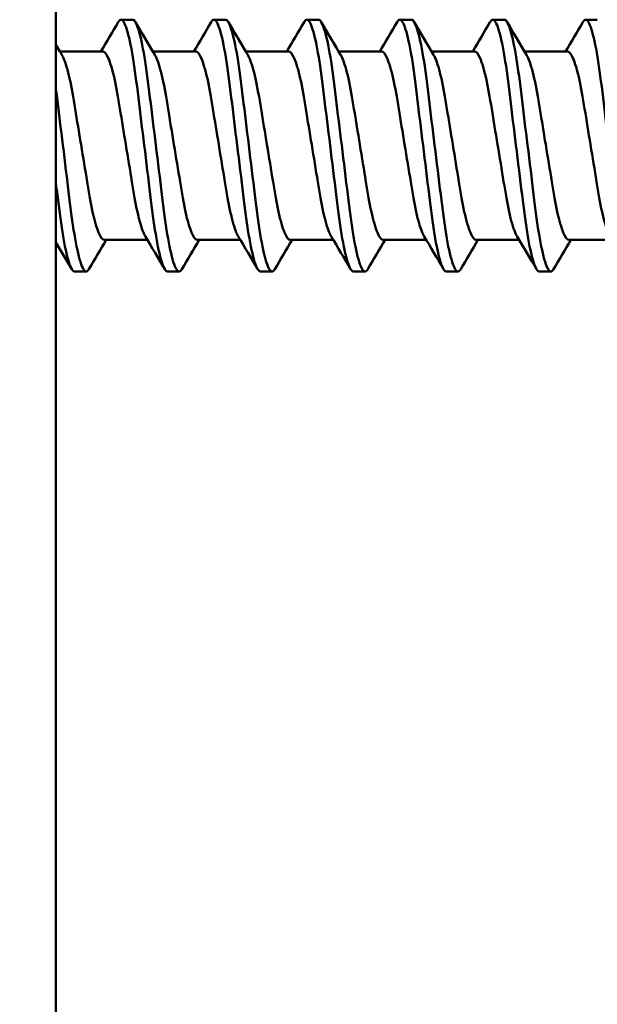
# Model space of a CAD drawing. Units: millimetres. Extents: x -536 to 986, y -56 to 633.
# Drawn here: x -94 to -90, y 421 to 428 of the extents above; entities that cross this region are included whole.
import ezdxf

# ---------------------------------------------------------------- set-up
doc = ezdxf.new("R2010")
doc.units = ezdxf.units.MM
doc.header["$LTSCALE"] = 0.75
doc.layers.add('可視', color=7, linetype='Continuous', lineweight=50)
doc.layers.add('注釈', color=7, linetype='Continuous', lineweight=25)

msp = doc.modelspace()

# ---------------------------------------------------------------- linework, layer by layer
at = {"layer": '可視', "extrusion": (-1, -2e-16, 0)}
for p, q in [((-93.7438, 430.3748, 143.9996), (-93.7438, 415.5748, 143.9996)), ((-93.2991, 427.9348, 141.4996), (-93.2197, 427.9348, 141.4996)), ((-92.6641, 427.9348, 141.4996), (-92.5847, 427.9348, 141.4996)), ((-92.0291, 427.9348, 141.4996), (-91.9497, 427.9348, 141.4996)), ((-91.3941, 427.9348, 141.4996), (-91.3147, 427.9348, 141.4996)), ((-90.7591, 427.9348, 141.4996), (-90.6797, 427.9348, 141.4996)), ((-90.1241, 427.9348, 141.4996), (-90.0447, 427.9348, 141.4996)), ((-93.4363, 427.7187, -76.0004), (-93.7175, 427.7187, -76.0004)), ((-93.4239, 427.7185, 141.4996), (-93.7175, 427.7185, 141.4996)), ((-92.8013, 427.7187, -76.0004), (-93.0825, 427.7187, -76.0004)), ((-92.7889, 427.7185, 141.4996), (-93.0824, 427.7185, 141.4996)), ((-92.1663, 427.7187, -76.0004), (-92.4475, 427.7187, -76.0004)), ((-92.1539, 427.7185, 141.4996), (-92.4475, 427.7185, 141.4996)), ((-91.5313, 427.7187, -76.0004), (-91.8125, 427.7187, -76.0004)), ((-91.5189, 427.7185, 141.4996), (-91.8125, 427.7185, 141.4996)), ((-90.8963, 427.7187, -76.0004), (-91.1775, 427.7187, -76.0004)), ((-90.8839, 427.7185, 141.4996), (-91.1774, 427.7185, 141.4996)), ((-90.2613, 427.7187, -76.0004), (-90.5425, 427.7187, -76.0004)), ((-90.2489, 427.7185, 141.4996), (-90.5425, 427.7185, 141.4996)), ((-93.1189, 426.431, 141.4996), (-93.4124, 426.431, 141.4996)), ((-92.4839, 426.431, 141.4996), (-92.7774, 426.431, 141.4996)), ((-91.8489, 426.431, 141.4996), (-92.1424, 426.431, 141.4996)), ((-91.2139, 426.431, 141.4996), (-91.5074, 426.431, 141.4996)), ((-90.5789, 426.431, 141.4996), (-90.8724, 426.431, 141.4996)), ((-89.9439, 426.431, 141.4996), (-90.2374, 426.431, 141.4996)), ((-93.6166, 426.2148, 141.4996), (-93.5372, 426.2148, 141.4996)), ((-92.9816, 426.2148, 141.4996), (-92.9022, 426.2148, 141.4996)), ((-92.3466, 426.2148, 141.4996), (-92.2672, 426.2148, 141.4996)), ((-91.7116, 426.2148, 141.4996), (-91.6322, 426.2148, 141.4996)), ((-91.0766, 426.2148, 141.4996), (-90.9972, 426.2148, 141.4996)), ((-90.4416, 426.2148, 141.4996), (-90.3622, 426.2148, 141.4996))]:
    msp.add_line(p, q, dxfattribs=at)
at = {"layer": '可視'}
for points in [[(-93.4364, 427.7187, -76.1714), (-93.3968, 427.785, -76.1714), (-93.3575, 427.8514, -76.1711), (-93.3183, 427.9179, -76.1707)], [(-93.4364, 427.7185, 141.3286), (-93.3968, 427.7848, 141.3286), (-93.3575, 427.8512, 141.3289), (-93.3183, 427.9177, 141.3293)], [(-93.3183, 427.9179, -76.1707), (-93.3114, 427.9296, -76.1131), (-93.305, 427.9349, -76.0559), (-93.2991, 427.9349, -76.0004)], [(-93.3183, 427.9177, 141.3293), (-93.3114, 427.9294, 141.3869), (-93.305, 427.9348, 141.4441), (-93.2991, 427.9348, 141.4996)], [(-93.2005, 427.9179, -75.8301), (-93.1613, 427.8513, -75.8297), (-93.122, 427.7849, -75.8294), (-93.0824, 427.7185, -75.8294)], [(-93.2005, 427.9177, 141.6699), (-93.1568, 427.8435, 141.6703), (-93.1129, 427.7693, 141.6707), (-93.0686, 427.6954, 141.6706)], [(-92.8014, 427.7187, -76.1714), (-92.7618, 427.785, -76.1714), (-92.7225, 427.8514, -76.1711), (-92.6833, 427.9179, -76.1707)], [(-92.8014, 427.7185, 141.3286), (-92.7618, 427.7848, 141.3286), (-92.7225, 427.8512, 141.3289), (-92.6833, 427.9177, 141.3293)], [(-92.5655, 427.9179, -75.8301), (-92.5263, 427.8513, -75.8297), (-92.487, 427.7849, -75.8294), (-92.4474, 427.7185, -75.8294)], [(-92.5655, 427.9177, 141.6699), (-92.5218, 427.8435, 141.6703), (-92.4779, 427.7693, 141.6707), (-92.4336, 427.6954, 141.6706)], [(-92.1664, 427.7187, -76.1714), (-92.1268, 427.785, -76.1714), (-92.0875, 427.8514, -76.1711), (-92.0483, 427.9179, -76.1707)], [(-92.1664, 427.7185, 141.3286), (-92.1268, 427.7848, 141.3286), (-92.0875, 427.8512, 141.3289), (-92.0483, 427.9177, 141.3293)], [(-91.9285, 427.9142, -75.8129), (-91.9361, 427.9284, -75.8763), (-91.9432, 427.9349, -75.9394), (-91.9497, 427.9349, -76.0004)], [(-91.9305, 427.9179, -75.8301), (-91.8913, 427.8513, -75.8297), (-91.852, 427.7849, -75.8294), (-91.8124, 427.7185, -75.8294)], [(-91.9305, 427.9177, 141.6699), (-91.8868, 427.8435, 141.6703), (-91.8429, 427.7693, 141.6707), (-91.7986, 427.6954, 141.6706)], [(-91.5314, 427.7187, -76.1714), (-91.4918, 427.785, -76.1714), (-91.4525, 427.8514, -76.1711), (-91.4133, 427.9179, -76.1707)], [(-91.5314, 427.7185, 141.3286), (-91.4918, 427.7848, 141.3286), (-91.4525, 427.8512, 141.3289), (-91.4133, 427.9177, 141.3293)], [(-91.2935, 427.9142, -75.8129), (-91.3011, 427.9284, -75.8763), (-91.3082, 427.9349, -75.9394), (-91.3147, 427.9349, -76.0004)], [(-91.2955, 427.9179, -75.8301), (-91.2563, 427.8513, -75.8297), (-91.217, 427.7849, -75.8294), (-91.1774, 427.7185, -75.8294)], [(-91.2955, 427.9177, 141.6699), (-91.2518, 427.8435, 141.6703), (-91.2079, 427.7693, 141.6707), (-91.1636, 427.6954, 141.6706)], [(-90.8964, 427.7187, -76.1714), (-90.8568, 427.785, -76.1714), (-90.8175, 427.8514, -76.1711), (-90.7783, 427.9179, -76.1707)], [(-90.8964, 427.7185, 141.3286), (-90.8568, 427.7848, 141.3286), (-90.8175, 427.8512, 141.3289), (-90.7783, 427.9177, 141.3293)], [(-90.6605, 427.9179, -75.8301), (-90.6213, 427.8513, -75.8297), (-90.582, 427.7849, -75.8294), (-90.5424, 427.7185, -75.8294)], [(-90.6605, 427.9177, 141.6699), (-90.6168, 427.8435, 141.6703), (-90.5729, 427.7693, 141.6707), (-90.5286, 427.6954, 141.6706)], [(-90.2614, 427.7187, -76.1714), (-90.2218, 427.785, -76.1714), (-90.1825, 427.8514, -76.1711), (-90.1433, 427.9179, -76.1707)], [(-90.2614, 427.7185, 141.3286), (-90.2218, 427.7848, 141.3286), (-90.1825, 427.8512, 141.3289), (-90.1433, 427.9177, 141.3293)], [(-93.7438, 427.7629, -75.8294), (-93.735, 427.7481, -75.8294), (-93.7262, 427.7333, -75.8294), (-93.7174, 427.7185, -75.8294)], [(-93.7438, 427.7627, 141.6706), (-93.7304, 427.7402, 141.6706), (-93.717, 427.7178, 141.6706), (-93.7036, 427.6954, 141.6706)], [(-93.4, 426.431, 141.3286), (-93.4395, 426.3648, 141.3286), (-93.4788, 426.2983, 141.3289), (-93.518, 426.2318, 141.3293)], [(-93.0008, 426.2318, 141.6699), (-93.0445, 426.3061, 141.6703), (-93.0884, 426.3802, 141.6707), (-93.1327, 426.4542, 141.6706)], [(-92.765, 426.431, 141.3286), (-92.8045, 426.3648, 141.3286), (-92.8438, 426.2983, 141.3289), (-92.883, 426.2318, 141.3293)], [(-92.3658, 426.2318, 141.6699), (-92.4095, 426.3061, 141.6703), (-92.4534, 426.3802, 141.6707), (-92.4977, 426.4542, 141.6706)], [(-92.13, 426.431, 141.3286), (-92.1695, 426.3648, 141.3286), (-92.2088, 426.2983, 141.3289), (-92.248, 426.2318, 141.3293)], [(-91.7308, 426.2318, 141.6699), (-91.7745, 426.3061, 141.6703), (-91.8184, 426.3802, 141.6707), (-91.8627, 426.4542, 141.6706)], [(-91.495, 426.431, 141.3286), (-91.5345, 426.3648, 141.3286), (-91.5738, 426.2983, 141.3289), (-91.613, 426.2318, 141.3293)], [(-91.0958, 426.2318, 141.6699), (-91.1395, 426.3061, 141.6703), (-91.1834, 426.3802, 141.6707), (-91.2277, 426.4542, 141.6706)], [(-90.86, 426.431, 141.3286), (-90.8995, 426.3648, 141.3286), (-90.9388, 426.2983, 141.3289), (-90.978, 426.2318, 141.3293)], [(-90.4608, 426.2318, 141.6699), (-90.5045, 426.3061, 141.6703), (-90.5484, 426.3802, 141.6707), (-90.5927, 426.4542, 141.6706)], [(-90.225, 426.431, 141.3286), (-90.2645, 426.3648, 141.3286), (-90.3038, 426.2983, 141.3289), (-90.343, 426.2318, 141.3293)], [(-93.6358, 426.2318, 141.6699), (-93.6716, 426.2927, 141.6702), (-93.7076, 426.3535, 141.6705), (-93.7438, 426.4141, 141.6706)]]:
    msp.add_open_spline(points, degree=3, dxfattribs=at)
at = {"layer": '可視', "extrusion": (-0.992513, -0.06107, 0.105777)}
for points in [[(-93.2991, 427.9349, -76.0004), (-93.2985, 427.9349, -75.9948), (-93.2979, 427.9349, -75.9892), (-93.2973, 427.9348, -75.9836)], [(-93.1985, 427.9142, -75.8129), (-93.2058, 427.928, -75.8743), (-93.213, 427.9349, -75.9371), (-93.2197, 427.9349, -76.0004)], [(-92.6641, 427.9349, -76.0004), (-92.6635, 427.9349, -75.9948), (-92.6629, 427.9349, -75.9892), (-92.6623, 427.9348, -75.9836)], [(-92.5635, 427.9142, -75.8129), (-92.5708, 427.928, -75.8743), (-92.578, 427.9349, -75.9371), (-92.5847, 427.9349, -76.0004)], [(-92.0291, 427.9349, -76.0004), (-92.0285, 427.9349, -75.9948), (-92.0279, 427.9349, -75.9892), (-92.0273, 427.9348, -75.9836)], [(-91.3941, 427.9349, -76.0004), (-91.3935, 427.9349, -75.9948), (-91.3929, 427.9349, -75.9892), (-91.3923, 427.9348, -75.9836)], [(-90.7591, 427.9349, -76.0004), (-90.7585, 427.9349, -75.9948), (-90.7579, 427.9349, -75.9892), (-90.7573, 427.9348, -75.9836)], [(-90.6585, 427.9142, -75.8129), (-90.6658, 427.928, -75.8743), (-90.673, 427.9349, -75.9371), (-90.6797, 427.9349, -76.0004)], [(-90.1241, 427.9349, -76.0004), (-90.1235, 427.9349, -75.9948), (-90.1229, 427.9349, -75.9892), (-90.1223, 427.9348, -75.9836)]]:
    msp.add_open_spline(points, degree=3, dxfattribs=at)
at = {"layer": '可視'}
for points, knots in [([(-93.2991, 427.9348, 141.4996), (-93.287, 427.9348, 141.6131), (-93.2736, 427.9123, 141.7255), (-93.2459, 427.8248, 141.9356), (-93.2317, 427.7603, 142.0313), (-93.2049, 427.5994, 142.1902), (-93.1933, 427.5053, 142.2524), (-93.1679, 427.2988, 142.3373), (-93.1543, 427.1886, 142.3593), (-93.1264, 426.9616, 142.3599), (-93.1123, 426.8471, 142.3369), (-93.0868, 426.6394, 142.2493), (-93.0754, 426.5475, 142.1878), (-93.049, 426.3895, 142.0312), (-93.035, 426.3257, 141.9369), (-93.0065, 426.2352, 141.7216), (-92.9931, 426.2148, 141.6075), (-92.9816, 426.2148, 141.4996)], [-0.9250758, -0.9250758, -0.9250758, -0.9250758, -0.8707651, -0.8707651, -0.8160332, -0.8160332, -0.7624536, -0.7624536, -0.7090634, -0.7090634, -0.6536241, -0.6536241, -0.6010843, -0.6010843, -0.5470832, -0.5470832, -0.4891734, -0.4891734, -0.4891734, -0.4891734]), ([(-92.883, 426.2318, 141.3293), (-92.8897, 426.2205, 141.3852), (-92.8961, 426.2148, 141.4422), (-92.9137, 426.2148, 141.6075), (-92.9271, 426.2352, 141.7216), (-92.9557, 426.3257, 141.9369), (-92.9696, 426.3895, 142.0312), (-92.996, 426.5475, 142.1878), (-93.0074, 426.6394, 142.2493), (-93.0329, 426.8471, 142.3369), (-93.047, 426.9616, 142.3599), (-93.075, 427.1886, 142.3593), (-93.0885, 427.2988, 142.3373), (-93.1139, 427.5053, 142.2524), (-93.1255, 427.5994, 142.1902), (-93.1523, 427.7603, 142.0313), (-93.1665, 427.8248, 141.9356), (-93.1943, 427.9123, 141.7255), (-93.2076, 427.9348, 141.6131), (-93.2197, 427.9348, 141.4996)], [-0.5887426, -0.5887426, -0.5887426, -0.5887426, -0.549907, -0.549907, -0.4768516, -0.4768516, -0.4087273, -0.4087273, -0.3424463, -0.3424463, -0.2725077, -0.2725077, -0.2051539, -0.2051539, -0.1375612, -0.1375612, -0.0685149, -0.0685149, 0, 0, 0, 0]), ([(-92.6641, 427.9348, 141.4996), (-92.652, 427.9348, 141.6131), (-92.6386, 427.9123, 141.7255), (-92.6109, 427.8248, 141.9356), (-92.5967, 427.7603, 142.0313), (-92.5699, 427.5994, 142.1902), (-92.5583, 427.5053, 142.2524), (-92.5329, 427.2988, 142.3373), (-92.5193, 427.1886, 142.3593), (-92.4914, 426.9616, 142.3599), (-92.4773, 426.8471, 142.3369), (-92.4518, 426.6394, 142.2493), (-92.4404, 426.5475, 142.1878), (-92.414, 426.3895, 142.0312), (-92.4, 426.3257, 141.9369), (-92.3715, 426.2352, 141.7216), (-92.3581, 426.2148, 141.6075), (-92.3466, 426.2148, 141.4996)], [-0.9250758, -0.9250758, -0.9250758, -0.9250758, -0.8707651, -0.8707651, -0.8160332, -0.8160332, -0.7624536, -0.7624536, -0.7090634, -0.7090634, -0.6536241, -0.6536241, -0.6010843, -0.6010843, -0.5470832, -0.5470832, -0.4891734, -0.4891734, -0.4891734, -0.4891734]), ([(-92.248, 426.2318, 141.3293), (-92.2547, 426.2205, 141.3852), (-92.2611, 426.2148, 141.4422), (-92.2787, 426.2148, 141.6075), (-92.2921, 426.2352, 141.7216), (-92.3207, 426.3257, 141.9369), (-92.3346, 426.3895, 142.0312), (-92.361, 426.5475, 142.1878), (-92.3724, 426.6394, 142.2493), (-92.3979, 426.8471, 142.3369), (-92.412, 426.9616, 142.3599), (-92.44, 427.1886, 142.3593), (-92.4535, 427.2988, 142.3373), (-92.4789, 427.5053, 142.2524), (-92.4905, 427.5994, 142.1902), (-92.5173, 427.7603, 142.0313), (-92.5315, 427.8248, 141.9356), (-92.5593, 427.9123, 141.7255), (-92.5726, 427.9348, 141.6131), (-92.5847, 427.9348, 141.4996)], [-0.5887426, -0.5887426, -0.5887426, -0.5887426, -0.549907, -0.549907, -0.4768516, -0.4768516, -0.4087273, -0.4087273, -0.3424463, -0.3424463, -0.2725077, -0.2725077, -0.2051539, -0.2051539, -0.1375612, -0.1375612, -0.0685149, -0.0685149, 0, 0, 0, 0]), ([(-92.0291, 427.9348, 141.4996), (-92.017, 427.9348, 141.6131), (-92.0036, 427.9123, 141.7255), (-91.9759, 427.8248, 141.9356), (-91.9617, 427.7603, 142.0313), (-91.9349, 427.5994, 142.1902), (-91.9233, 427.5053, 142.2524), (-91.8979, 427.2988, 142.3373), (-91.8843, 427.1886, 142.3593), (-91.8564, 426.9616, 142.3599), (-91.8423, 426.8471, 142.3369), (-91.8168, 426.6394, 142.2493), (-91.8054, 426.5475, 142.1878), (-91.779, 426.3895, 142.0312), (-91.765, 426.3257, 141.9369), (-91.7365, 426.2352, 141.7216), (-91.7231, 426.2148, 141.6075), (-91.7116, 426.2148, 141.4996)], [-0.9250758, -0.9250758, -0.9250758, -0.9250758, -0.8707651, -0.8707651, -0.8160332, -0.8160332, -0.7624536, -0.7624536, -0.7090634, -0.7090634, -0.6536241, -0.6536241, -0.6010843, -0.6010843, -0.5470832, -0.5470832, -0.4891734, -0.4891734, -0.4891734, -0.4891734]), ([(-91.613, 426.2318, 141.3293), (-91.6197, 426.2205, 141.3852), (-91.6261, 426.2148, 141.4422), (-91.6437, 426.2148, 141.6075), (-91.6571, 426.2352, 141.7216), (-91.6857, 426.3257, 141.9369), (-91.6996, 426.3895, 142.0312), (-91.726, 426.5475, 142.1878), (-91.7374, 426.6394, 142.2493), (-91.7629, 426.8471, 142.3369), (-91.777, 426.9616, 142.3599), (-91.805, 427.1886, 142.3593), (-91.8185, 427.2988, 142.3373), (-91.8439, 427.5053, 142.2524), (-91.8555, 427.5994, 142.1902), (-91.8823, 427.7603, 142.0313), (-91.8965, 427.8248, 141.9356), (-91.9251, 427.9148, 141.7195), (-91.9383, 427.9348, 141.6064), (-91.9497, 427.9348, 141.4996)], [-0.5272077, -0.5272077, -0.5272077, -0.5272077, -0.4926627, -0.4926627, -0.4276784, -0.4276784, -0.3670804, -0.3670804, -0.3081221, -0.3081221, -0.2459101, -0.2459101, -0.1859976, -0.1859976, -0.1258724, -0.1258724, -0.0644543, -0.0644543, -0.000001, -0.000001, -0.000001, -0.000001]), ([(-91.3941, 427.9348, 141.4996), (-91.382, 427.9348, 141.6131), (-91.3686, 427.9123, 141.7255), (-91.3409, 427.8248, 141.9356), (-91.3267, 427.7603, 142.0313), (-91.2999, 427.5994, 142.1902), (-91.2883, 427.5053, 142.2524), (-91.2629, 427.2988, 142.3373), (-91.2493, 427.1886, 142.3593), (-91.2214, 426.9616, 142.3599), (-91.2073, 426.8471, 142.3369), (-91.1818, 426.6394, 142.2493), (-91.1704, 426.5475, 142.1878), (-91.144, 426.3895, 142.0312), (-91.13, 426.3257, 141.9369), (-91.1015, 426.2352, 141.7216), (-91.0881, 426.2148, 141.6075), (-91.0766, 426.2148, 141.4996)], [-0.9250758, -0.9250758, -0.9250758, -0.9250758, -0.8707651, -0.8707651, -0.8160332, -0.8160332, -0.7624536, -0.7624536, -0.7090634, -0.7090634, -0.6536241, -0.6536241, -0.6010843, -0.6010843, -0.5470832, -0.5470832, -0.4891734, -0.4891734, -0.4891734, -0.4891734]), ([(-90.978, 426.2318, 141.3293), (-90.9847, 426.2205, 141.3852), (-90.9911, 426.2148, 141.4422), (-91.0087, 426.2148, 141.6075), (-91.0221, 426.2352, 141.7216), (-91.0507, 426.3257, 141.9369), (-91.0646, 426.3895, 142.0312), (-91.091, 426.5475, 142.1878), (-91.1024, 426.6394, 142.2493), (-91.1279, 426.8471, 142.3369), (-91.142, 426.9616, 142.3599), (-91.17, 427.1886, 142.3593), (-91.1835, 427.2988, 142.3373), (-91.2089, 427.5053, 142.2524), (-91.2205, 427.5994, 142.1902), (-91.2473, 427.7603, 142.0313), (-91.2615, 427.8248, 141.9356), (-91.2901, 427.9148, 141.7195), (-91.3033, 427.9348, 141.6064), (-91.3147, 427.9348, 141.4996)], [-0.5272077, -0.5272077, -0.5272077, -0.5272077, -0.4926627, -0.4926627, -0.4276784, -0.4276784, -0.3670804, -0.3670804, -0.3081221, -0.3081221, -0.2459101, -0.2459101, -0.1859976, -0.1859976, -0.1258724, -0.1258724, -0.0644543, -0.0644543, -0.000001, -0.000001, -0.000001, -0.000001]), ([(-90.7591, 427.9348, 141.4996), (-90.747, 427.9348, 141.6131), (-90.7336, 427.9123, 141.7255), (-90.7059, 427.8248, 141.9356), (-90.6917, 427.7603, 142.0313), (-90.6649, 427.5994, 142.1902), (-90.6533, 427.5053, 142.2524), (-90.6279, 427.2988, 142.3373), (-90.6143, 427.1886, 142.3593), (-90.5864, 426.9616, 142.3599), (-90.5723, 426.8471, 142.3369), (-90.5468, 426.6394, 142.2493), (-90.5354, 426.5475, 142.1878), (-90.509, 426.3895, 142.0312), (-90.495, 426.3257, 141.9369), (-90.4665, 426.2352, 141.7216), (-90.4531, 426.2148, 141.6075), (-90.4416, 426.2148, 141.4996)], [-0.9250758, -0.9250758, -0.9250758, -0.9250758, -0.8707651, -0.8707651, -0.8160332, -0.8160332, -0.7624536, -0.7624536, -0.7090634, -0.7090634, -0.6536241, -0.6536241, -0.6010843, -0.6010843, -0.5470832, -0.5470832, -0.4891734, -0.4891734, -0.4891734, -0.4891734]), ([(-90.343, 426.2318, 141.3293), (-90.3497, 426.2205, 141.3852), (-90.3561, 426.2148, 141.4422), (-90.3737, 426.2148, 141.6075), (-90.3871, 426.2352, 141.7216), (-90.4157, 426.3257, 141.9369), (-90.4296, 426.3895, 142.0312), (-90.456, 426.5475, 142.1878), (-90.4674, 426.6394, 142.2493), (-90.4929, 426.8471, 142.3369), (-90.507, 426.9616, 142.3599), (-90.535, 427.1886, 142.3593), (-90.5485, 427.2988, 142.3373), (-90.5739, 427.5053, 142.2524), (-90.5855, 427.5994, 142.1902), (-90.6123, 427.7603, 142.0313), (-90.6265, 427.8248, 141.9356), (-90.6543, 427.9123, 141.7255), (-90.6676, 427.9348, 141.6131), (-90.6797, 427.9348, 141.4996)], [-0.5887426, -0.5887426, -0.5887426, -0.5887426, -0.549907, -0.549907, -0.4768516, -0.4768516, -0.4087273, -0.4087273, -0.3424463, -0.3424463, -0.2725077, -0.2725077, -0.2051539, -0.2051539, -0.1375612, -0.1375612, -0.0685149, -0.0685149, 0, 0, 0, 0]), ([(-90.1241, 427.9348, 141.4996), (-90.112, 427.9348, 141.6131), (-90.0986, 427.9123, 141.7255), (-90.0709, 427.8248, 141.9356), (-90.0567, 427.7603, 142.0313), (-90.0299, 427.5994, 142.1902), (-90.0183, 427.5053, 142.2524), (-89.9929, 427.2988, 142.3373), (-89.9793, 427.1886, 142.3593), (-89.9514, 426.9616, 142.3599), (-89.9373, 426.8471, 142.3369), (-89.9118, 426.6394, 142.2493), (-89.9004, 426.5475, 142.1878), (-89.874, 426.3895, 142.0312), (-89.86, 426.3257, 141.9369), (-89.8315, 426.2352, 141.7216), (-89.8181, 426.2148, 141.6075), (-89.8066, 426.2148, 141.4996)], [-0.9250758, -0.9250758, -0.9250758, -0.9250758, -0.8707651, -0.8707651, -0.8160332, -0.8160332, -0.7624536, -0.7624536, -0.7090634, -0.7090634, -0.6536241, -0.6536241, -0.6010843, -0.6010843, -0.5470832, -0.5470832, -0.4891734, -0.4891734, -0.4891734, -0.4891734]), ([(-93.1327, 426.4542, 141.6706), (-93.1372, 426.4616, 141.6977), (-93.1417, 426.4709, 141.7243), (-93.1601, 426.5149, 141.8284), (-93.1742, 426.563, 141.8993), (-93.2007, 426.6825, 142.0167), (-93.2121, 426.7519, 142.0626), (-93.2378, 426.9084, 142.1275), (-93.252, 426.9946, 142.1442), (-93.28, 427.1651, 142.1424), (-93.2937, 427.2479, 142.1253), (-93.3191, 427.4028, 142.0599), (-93.3308, 427.4732, 142.0122), (-93.3579, 427.5929, 141.8912), (-93.3721, 427.6405, 141.8186), (-93.4008, 427.706, 141.655), (-93.4135, 427.7185, 141.5726), (-93.4239, 427.7185, 141.4996)], [0.374596, 0.374596, 0.374596, 0.374596, 0.3916249, 0.3916249, 0.4428832, 0.4428832, 0.4927613, 0.4927613, 0.5453166, 0.5453166, 0.5959935, 0.5959935, 0.6469103, 0.6469103, 0.6987681, 0.6987681, 0.7533651, 0.7533651, 0.7533651, 0.7533651]), ([(-92.4977, 426.4542, 141.6706), (-92.5022, 426.4616, 141.6977), (-92.5067, 426.4709, 141.7243), (-92.5251, 426.5149, 141.8284), (-92.5392, 426.563, 141.8993), (-92.5657, 426.6825, 142.0167), (-92.5771, 426.7519, 142.0626), (-92.6028, 426.9084, 142.1275), (-92.617, 426.9946, 142.1442), (-92.645, 427.1651, 142.1424), (-92.6587, 427.2479, 142.1253), (-92.6841, 427.4028, 142.0599), (-92.6958, 427.4732, 142.0122), (-92.7229, 427.5929, 141.8912), (-92.7371, 427.6405, 141.8186), (-92.7658, 427.706, 141.655), (-92.7785, 427.7185, 141.5726), (-92.7889, 427.7185, 141.4996)], [0.374596, 0.374596, 0.374596, 0.374596, 0.3916249, 0.3916249, 0.4428832, 0.4428832, 0.4927613, 0.4927613, 0.5453166, 0.5453166, 0.5959935, 0.5959935, 0.6469103, 0.6469103, 0.6987681, 0.6987681, 0.7533651, 0.7533651, 0.7533651, 0.7533651]), ([(-91.8627, 426.4542, 141.6706), (-91.8672, 426.4616, 141.6977), (-91.8717, 426.4709, 141.7243), (-91.8901, 426.5149, 141.8284), (-91.9042, 426.563, 141.8993), (-91.9307, 426.6825, 142.0167), (-91.9421, 426.7519, 142.0626), (-91.9678, 426.9084, 142.1275), (-91.982, 426.9946, 142.1442), (-92.01, 427.1651, 142.1424), (-92.0237, 427.2479, 142.1253), (-92.0491, 427.4028, 142.0599), (-92.0608, 427.4732, 142.0122), (-92.0879, 427.5929, 141.8912), (-92.1021, 427.6405, 141.8186), (-92.1308, 427.706, 141.655), (-92.1435, 427.7185, 141.5726), (-92.1539, 427.7185, 141.4996)], [0.374596, 0.374596, 0.374596, 0.374596, 0.3916249, 0.3916249, 0.4428832, 0.4428832, 0.4927613, 0.4927613, 0.5453166, 0.5453166, 0.5959935, 0.5959935, 0.6469103, 0.6469103, 0.6987681, 0.6987681, 0.7533651, 0.7533651, 0.7533651, 0.7533651]), ([(-91.2277, 426.4542, 141.6706), (-91.2322, 426.4616, 141.6977), (-91.2367, 426.4709, 141.7243), (-91.2551, 426.5149, 141.8284), (-91.2692, 426.563, 141.8993), (-91.2957, 426.6825, 142.0167), (-91.3071, 426.7519, 142.0626), (-91.3328, 426.9084, 142.1275), (-91.347, 426.9946, 142.1442), (-91.375, 427.1651, 142.1424), (-91.3887, 427.2479, 142.1253), (-91.4141, 427.4028, 142.0599), (-91.4258, 427.4732, 142.0122), (-91.4529, 427.5929, 141.8912), (-91.4671, 427.6405, 141.8186), (-91.4958, 427.706, 141.655), (-91.5085, 427.7185, 141.5726), (-91.5189, 427.7185, 141.4996)], [0.374596, 0.374596, 0.374596, 0.374596, 0.3916249, 0.3916249, 0.4428832, 0.4428832, 0.4927613, 0.4927613, 0.5453166, 0.5453166, 0.5959935, 0.5959935, 0.6469103, 0.6469103, 0.6987681, 0.6987681, 0.7533651, 0.7533651, 0.7533651, 0.7533651]), ([(-90.5927, 426.4542, 141.6706), (-90.5972, 426.4616, 141.6977), (-90.6017, 426.4709, 141.7243), (-90.6201, 426.5149, 141.8284), (-90.6342, 426.563, 141.8993), (-90.6607, 426.6825, 142.0167), (-90.6721, 426.7519, 142.0626), (-90.6978, 426.9084, 142.1275), (-90.712, 426.9946, 142.1442), (-90.74, 427.1651, 142.1424), (-90.7537, 427.2479, 142.1253), (-90.7791, 427.4028, 142.0599), (-90.7908, 427.4732, 142.0122), (-90.8179, 427.5929, 141.8912), (-90.8321, 427.6405, 141.8186), (-90.8608, 427.706, 141.655), (-90.8735, 427.7185, 141.5726), (-90.8839, 427.7185, 141.4996)], [0.374596, 0.374596, 0.374596, 0.374596, 0.3916249, 0.3916249, 0.4428832, 0.4428832, 0.4927613, 0.4927613, 0.5453166, 0.5453166, 0.5959935, 0.5959935, 0.6469103, 0.6469103, 0.6987681, 0.6987681, 0.7533651, 0.7533651, 0.7533651, 0.7533651]), ([(-89.9577, 426.4542, 141.6706), (-89.9622, 426.4616, 141.6977), (-89.9667, 426.4709, 141.7243), (-89.9851, 426.5149, 141.8284), (-89.9992, 426.563, 141.8993), (-90.0257, 426.6825, 142.0167), (-90.0371, 426.7519, 142.0626), (-90.0628, 426.9084, 142.1275), (-90.077, 426.9946, 142.1442), (-90.105, 427.1651, 142.1424), (-90.1187, 427.2479, 142.1253), (-90.1441, 427.4028, 142.0599), (-90.1558, 427.4732, 142.0122), (-90.1829, 427.5929, 141.8912), (-90.1971, 427.6405, 141.8186), (-90.2258, 427.706, 141.655), (-90.2385, 427.7185, 141.5726), (-90.2489, 427.7185, 141.4996)], [0.374596, 0.374596, 0.374596, 0.374596, 0.3916249, 0.3916249, 0.4428832, 0.4428832, 0.4927613, 0.4927613, 0.5453166, 0.5453166, 0.5959935, 0.5959935, 0.6469103, 0.6469103, 0.6987681, 0.6987681, 0.7533651, 0.7533651, 0.7533651, 0.7533651]), ([(-93.7036, 427.6954, 141.6706), (-93.6999, 427.6892, 141.6932), (-93.696, 427.6816, 141.716), (-93.678, 427.6405, 141.8186), (-93.6638, 427.5929, 141.8912), (-93.6367, 427.4732, 142.0122), (-93.625, 427.4028, 142.0599), (-93.5996, 427.2479, 142.1253), (-93.586, 427.1651, 142.1424), (-93.5579, 426.9946, 142.1442), (-93.5438, 426.9084, 142.1275), (-93.518, 426.7519, 142.0626), (-93.5067, 426.6825, 142.0167), (-93.4801, 426.563, 141.8993), (-93.4661, 426.5149, 141.8284), (-93.4382, 426.4484, 141.6711), (-93.4246, 426.431, 141.5858), (-93.4124, 426.431, 141.4996)], [0.0321654, 0.0321654, 0.0321654, 0.0321654, 0.0442713, 0.0442713, 0.0863205, 0.0863205, 0.1276066, 0.1276066, 0.1686983, 0.1686983, 0.211313, 0.211313, 0.251757, 0.251757, 0.29332, 0.29332, 0.3354485, 0.3354485, 0.3354485, 0.3354485]), ([(-93.0686, 427.6954, 141.6706), (-93.0649, 427.6892, 141.6932), (-93.061, 427.6816, 141.716), (-93.043, 427.6405, 141.8186), (-93.0288, 427.5929, 141.8912), (-93.0017, 427.4732, 142.0122), (-92.99, 427.4028, 142.0599), (-92.9646, 427.2479, 142.1253), (-92.951, 427.1651, 142.1424), (-92.9229, 426.9946, 142.1442), (-92.9088, 426.9084, 142.1275), (-92.883, 426.7519, 142.0626), (-92.8717, 426.6825, 142.0167), (-92.8451, 426.563, 141.8993), (-92.8311, 426.5149, 141.8284), (-92.8032, 426.4484, 141.6711), (-92.7896, 426.431, 141.5858), (-92.7774, 426.431, 141.4996)], [0.0321654, 0.0321654, 0.0321654, 0.0321654, 0.0442713, 0.0442713, 0.0863205, 0.0863205, 0.1276066, 0.1276066, 0.1686983, 0.1686983, 0.211313, 0.211313, 0.251757, 0.251757, 0.29332, 0.29332, 0.3354485, 0.3354485, 0.3354485, 0.3354485]), ([(-92.4336, 427.6954, 141.6706), (-92.4299, 427.6892, 141.6932), (-92.426, 427.6816, 141.716), (-92.408, 427.6405, 141.8186), (-92.3938, 427.5929, 141.8912), (-92.3667, 427.4732, 142.0122), (-92.355, 427.4028, 142.0599), (-92.3296, 427.2479, 142.1253), (-92.316, 427.1651, 142.1424), (-92.2879, 426.9946, 142.1442), (-92.2738, 426.9084, 142.1275), (-92.248, 426.7519, 142.0626), (-92.2367, 426.6825, 142.0167), (-92.2101, 426.563, 141.8993), (-92.1961, 426.5149, 141.8284), (-92.1682, 426.4484, 141.6711), (-92.1546, 426.431, 141.5858), (-92.1424, 426.431, 141.4996)], [0.0321654, 0.0321654, 0.0321654, 0.0321654, 0.0442713, 0.0442713, 0.0863205, 0.0863205, 0.1276066, 0.1276066, 0.1686983, 0.1686983, 0.211313, 0.211313, 0.251757, 0.251757, 0.29332, 0.29332, 0.3354485, 0.3354485, 0.3354485, 0.3354485]), ([(-91.7986, 427.6954, 141.6706), (-91.7949, 427.6892, 141.6932), (-91.791, 427.6816, 141.716), (-91.773, 427.6405, 141.8186), (-91.7588, 427.5929, 141.8912), (-91.7317, 427.4732, 142.0122), (-91.72, 427.4028, 142.0599), (-91.6946, 427.2479, 142.1253), (-91.681, 427.1651, 142.1424), (-91.6529, 426.9946, 142.1442), (-91.6388, 426.9084, 142.1275), (-91.613, 426.7519, 142.0626), (-91.6017, 426.6825, 142.0167), (-91.5751, 426.563, 141.8993), (-91.5611, 426.5149, 141.8284), (-91.5332, 426.4484, 141.6711), (-91.5196, 426.431, 141.5858), (-91.5074, 426.431, 141.4996)], [0.0321654, 0.0321654, 0.0321654, 0.0321654, 0.0442713, 0.0442713, 0.0863205, 0.0863205, 0.1276066, 0.1276066, 0.1686983, 0.1686983, 0.211313, 0.211313, 0.251757, 0.251757, 0.29332, 0.29332, 0.3354485, 0.3354485, 0.3354485, 0.3354485]), ([(-91.1636, 427.6954, 141.6706), (-91.1599, 427.6892, 141.6932), (-91.156, 427.6816, 141.716), (-91.138, 427.6405, 141.8186), (-91.1238, 427.5929, 141.8912), (-91.0967, 427.4732, 142.0122), (-91.085, 427.4028, 142.0599), (-91.0596, 427.2479, 142.1253), (-91.046, 427.1651, 142.1424), (-91.0179, 426.9946, 142.1442), (-91.0038, 426.9084, 142.1275), (-90.978, 426.7519, 142.0626), (-90.9667, 426.6825, 142.0167), (-90.9401, 426.563, 141.8993), (-90.9261, 426.5149, 141.8284), (-90.8982, 426.4484, 141.6711), (-90.8846, 426.431, 141.5858), (-90.8724, 426.431, 141.4996)], [0.0321654, 0.0321654, 0.0321654, 0.0321654, 0.0442713, 0.0442713, 0.0863205, 0.0863205, 0.1276066, 0.1276066, 0.1686983, 0.1686983, 0.211313, 0.211313, 0.251757, 0.251757, 0.29332, 0.29332, 0.3354485, 0.3354485, 0.3354485, 0.3354485]), ([(-90.5286, 427.6954, 141.6706), (-90.5249, 427.6892, 141.6932), (-90.521, 427.6816, 141.716), (-90.503, 427.6405, 141.8186), (-90.4888, 427.5929, 141.8912), (-90.4617, 427.4732, 142.0122), (-90.45, 427.4028, 142.0599), (-90.4246, 427.2479, 142.1253), (-90.411, 427.1651, 142.1424), (-90.3829, 426.9946, 142.1442), (-90.3688, 426.9084, 142.1275), (-90.343, 426.7519, 142.0626), (-90.3317, 426.6825, 142.0167), (-90.3051, 426.563, 141.8993), (-90.2911, 426.5149, 141.8284), (-90.2632, 426.4484, 141.6711), (-90.2496, 426.431, 141.5858), (-90.2374, 426.431, 141.4996)], [0.0321654, 0.0321654, 0.0321654, 0.0321654, 0.0442713, 0.0442713, 0.0863205, 0.0863205, 0.1276066, 0.1276066, 0.1686983, 0.1686983, 0.211313, 0.211313, 0.251757, 0.251757, 0.29332, 0.29332, 0.3354485, 0.3354485, 0.3354485, 0.3354485]), ([(-93.518, 426.2318, 141.3293), (-93.5247, 426.2205, 141.3852), (-93.5311, 426.2148, 141.4422), (-93.5487, 426.2148, 141.6075), (-93.5621, 426.2352, 141.7216), (-93.5907, 426.3257, 141.9369), (-93.6046, 426.3895, 142.0312), (-93.631, 426.5475, 142.1878), (-93.6424, 426.6394, 142.2493), (-93.6679, 426.8471, 142.3369), (-93.682, 426.9616, 142.3599), (-93.71, 427.1886, 142.3593), (-93.7235, 427.2988, 142.3373), (-93.7388, 427.4228, 142.2864), (-93.7413, 427.4432, 142.277), (-93.7438, 427.4633, 142.2668)], [-0.5887426, -0.5887426, -0.5887426, -0.5887426, -0.549907, -0.549907, -0.4768516, -0.4768516, -0.4087273, -0.4087273, -0.3424463, -0.3424463, -0.2725077, -0.2725077, -0.2051539, -0.2051539, -0.1915178, -0.1915178, -0.1915178, -0.1915178]), ([(-93.7438, 426.8183, 142.3205), (-93.7405, 426.792, 142.3122), (-93.7373, 426.766, 142.3027), (-93.7218, 426.6394, 142.2493), (-93.7104, 426.5475, 142.1878), (-93.684, 426.3895, 142.0312), (-93.67, 426.3257, 141.9369), (-93.6415, 426.2352, 141.7216), (-93.6281, 426.2148, 141.6075), (-93.6166, 426.2148, 141.4996)], [-0.6669014, -0.6669014, -0.6669014, -0.6669014, -0.6536312, -0.6536312, -0.6010908, -0.6010908, -0.5470893, -0.5470893, -0.4891788, -0.4891788, -0.4891788, -0.4891788])]:
    msp.add_open_spline(points, degree=3, knots=knots, dxfattribs=at)
at = {"layer": '可視', "extrusion": (-0.992513, 0.06107, 0.105777)}
for points in [[(-92.6833, 427.9179, -76.1707), (-92.6764, 427.9296, -76.1131), (-92.67, 427.9349, -76.0559), (-92.6641, 427.9349, -76.0004)], [(-92.6833, 427.9177, 141.3293), (-92.6764, 427.9294, 141.3869), (-92.67, 427.9348, 141.4441), (-92.6641, 427.9348, 141.4996)], [(-92.0483, 427.9179, -76.1707), (-92.0414, 427.9296, -76.1131), (-92.035, 427.9349, -76.0559), (-92.0291, 427.9349, -76.0004)], [(-92.0483, 427.9177, 141.3293), (-92.0414, 427.9294, 141.3869), (-92.035, 427.9348, 141.4441), (-92.0291, 427.9348, 141.4996)], [(-91.4133, 427.9179, -76.1707), (-91.4064, 427.9296, -76.1131), (-91.4, 427.9349, -76.0559), (-91.3941, 427.9349, -76.0004)], [(-91.4133, 427.9177, 141.3293), (-91.4064, 427.9294, 141.3869), (-91.4, 427.9348, 141.4441), (-91.3941, 427.9348, 141.4996)], [(-90.7783, 427.9179, -76.1707), (-90.7714, 427.9296, -76.1131), (-90.765, 427.9349, -76.0559), (-90.7591, 427.9349, -76.0004)], [(-90.7783, 427.9177, 141.3293), (-90.7714, 427.9294, 141.3869), (-90.765, 427.9348, 141.4441), (-90.7591, 427.9348, 141.4996)], [(-90.1433, 427.9179, -76.1707), (-90.1364, 427.9296, -76.1131), (-90.13, 427.9349, -76.0559), (-90.1241, 427.9349, -76.0004)], [(-90.1433, 427.9177, 141.3293), (-90.1364, 427.9294, 141.3869), (-90.13, 427.9348, 141.4441), (-90.1241, 427.9348, 141.4996)]]:
    msp.add_open_spline(points, degree=3, dxfattribs=at)
at = {"layer": '注釈', "linetype": 'Continuous', "lineweight": 25}
msp.add_circle((-119.9473, 420.6407), 38.9915, dxfattribs=at)

doc.saveas('drawing.dxf')
